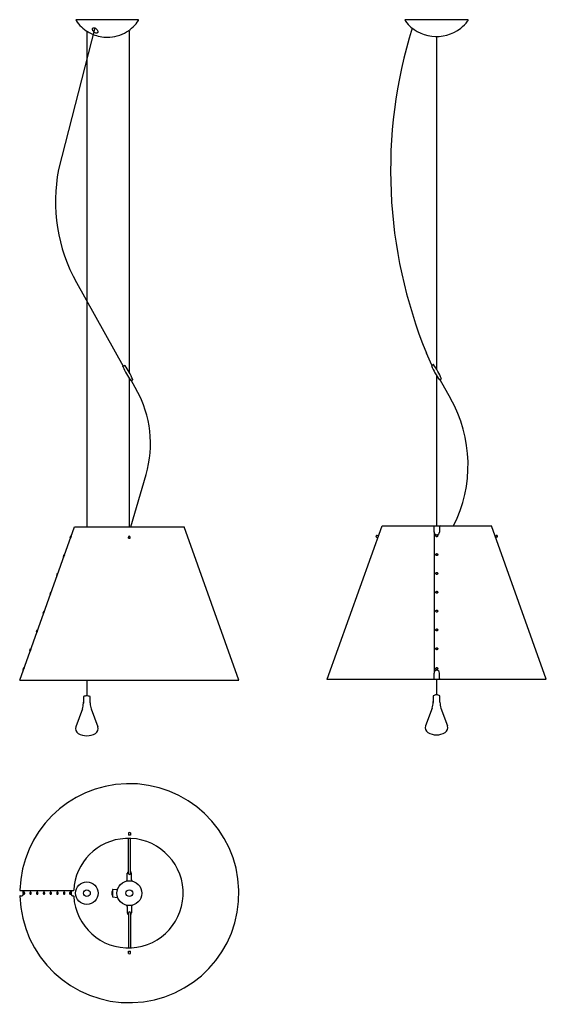
# Model space of a CAD drawing. Extents: x 671 to 1632, y -764 to 1035.
import ezdxf

# ---------------------------------------------------------------- set-up
doc = ezdxf.new("R2010")
doc.units = 0
doc.layers.add('Luceplan', color=7, linetype='Continuous')

# ---------------------------------------------------------------- blocks, each defined once
blk = doc.blocks.new('*U4')
at = {"layer": 'Luceplan'}
for p, q in [((-57.8, 0), (-56.8, 0)), ((-57.8, 0), (-57.8, -0.3)), ((57.8, 0), (-57.8, 0)), ((57.8, 0), (57.8, -0.3)), ((0, -30.7), (0, -638.3)), ((-8.6, -631.3), (-18.4, -609.2)), ((-9.2, -631.7), (-9.2, -631.6)), ((-9.2, -631.7), (-9.2, -631.7)), ((-9.2, -631.7), (-9.2, -631.7)), ((-9.2, -631.8), (-9.2, -631.7)), ((-9.2, -631.8), (-9.2, -631.8)), ((-9.2, -631.9), (-9.2, -631.8)), ((-9.1, -631.6), (-6, -629.8)), ((-8.6, -631.3), (-6.5, -630.1)), ((-6, -629.8), (-5.9, -629.8)), ((-5.9, -629.8), (-5.8, -629.8)), ((-5.9, -629.8), (-5.9, -629.8)), ((-5.9, -629.8), (-5.9, -629.8)), ((-5.9, -629.8), (-5.9, -629.8)), ((-5.8, -629.8), (-5.9, -629.8)), ((-5.8, -629.8), (-5.7, -629.8)), ((-5.8, -629.8), (-5.8, -629.8)), ((-5.8, -629.8), (-5.8, -629.8)), ((-5.7, -629.9), (-5.8, -629.8)), ((-5.7, -629.8), (-5.7, -629.9)), ((-5.7, -629.9), (-5.7, -629.9)), ((0, -650.1), (0, -924.5)), ((5.2, -657.7), (5.3, -657.8)), ((5.3, -657.8), (5.4, -657.8)), ((5.3, -657.8), (5.3, -657.8)), ((5.3, -657.8), (5.3, -657.8)), ((5.4, -657.8), (5.5, -657.8)), ((5.4, -657.8), (5.4, -657.8)), ((5.5, -657.8), (8.7, -656)), ((6.2, -657.4), (25.6, -691.7)), ((8.7, -656), (8.8, -655.9)), ((8.7, -656), (8.7, -656)), ((8.7, -656), (8.7, -656)), ((8.8, -655.8), (8.8, -655.8)), ((8.8, -655.9), (8.8, -655.8)), ((8.8, -655.9), (8.8, -655.9)), ((-199.6, -1204.6), (-99.6, -924.6)), ((-99.6, -924.5), (0.4, -924.5)), ((-4.6, -935.8), (-4.6, -925.5)), ((-4.6, -935.2), (-4.6, -1192.7)), ((0.4, -924.5), (100.4, -924.5)), ((5.4, -925.5), (5.4, -935.8)), ((200.4, -1204.6), (100.4, -924.6)), ((-109.4, -945.3), (-107.3, -946)), ((-106.7, -942.5), (-108.4, -941.9)), ((-106.7, -942.5), (-107.3, -944.2)), ((-107.3, -944.2), (-106.7, -944.4)), ((-1.4, -942.4), (-1.3, -942.1)), ((-1.4, -942.7), (-1.4, -942.4)), ((-1.4, -943), (-1.4, -942.7)), ((-1.3, -943.3), (-1.4, -943)), ((-1.3, -942.1), (-1.2, -941.8)), ((-1.2, -943.5), (-1.3, -943.3)), ((-1.2, -941.8), (-1, -941.6)), ((-1, -943.8), (-1.2, -943.5)), ((-1, -941.6), (-0.9, -941.4)), ((-0.9, -944), (-1, -943.8)), ((-0.9, -941.4), (-0.7, -941.2)), ((-0.7, -944.2), (-0.9, -944)), ((-0.7, -941.2), (-0.4, -941)), ((-0.4, -944.4), (-0.7, -944.2)), ((-0.4, -941), (-0.2, -940.9)), ((-0.2, -944.5), (-0.4, -944.4)), ((-0.2, -940.9), (0.1, -940.8)), ((0.1, -944.6), (-0.2, -944.5)), ((0.1, -940.8), (0.4, -940.8)), ((0.4, -944.6), (0.1, -944.6)), ((0.4, -940.8), (0.6, -940.8)), ((0.6, -944.6), (0.4, -944.6)), ((0.6, -940.8), (0.9, -940.9)), ((0.9, -944.5), (0.6, -944.6)), ((0.9, -940.9), (1.1, -941)), ((1.1, -944.4), (0.9, -944.5)), ((1.1, -941), (1.4, -941.2)), ((1.4, -944.2), (1.1, -944.4)), ((1.4, -941.2), (1.6, -941.4)), ((1.6, -944), (1.4, -944.2)), ((1.6, -941.4), (1.8, -941.6)), ((1.8, -943.8), (1.6, -944)), ((1.8, -941.6), (1.9, -941.8)), ((1.9, -943.5), (1.8, -943.8)), ((1.9, -941.8), (2, -942.1)), ((2, -943.3), (1.9, -943.5)), ((2, -942.1), (2.1, -942.4)), ((2.1, -943), (2, -943.3)), ((2.1, -942.4), (2.1, -942.7)), ((2.1, -942.7), (2.1, -943)), ((107.4, -942.5), (109.1, -941.9)), ((107.4, -942.5), (108, -944.2)), ((108, -944.2), (107.4, -944.4)), ((110.2, -945.3), (108, -946)), ((-1.4, -976.8), (-1.3, -976.5)), ((-1.4, -977.1), (-1.4, -976.8)), ((-1.4, -977.4), (-1.4, -977.1)), ((-1.3, -977.6), (-1.4, -977.4)), ((-1.3, -976.5), (-1.2, -976.2)), ((-1.2, -977.9), (-1.3, -977.6)), ((-1.2, -976.2), (-1, -976)), ((-1, -978.2), (-1.2, -977.9)), ((-1, -976), (-0.9, -975.7)), ((-0.9, -978.4), (-1, -978.2)), ((-0.9, -975.7), (-0.7, -975.5)), ((-0.7, -978.6), (-0.9, -978.4)), ((-0.7, -975.5), (-0.4, -975.4)), ((-0.4, -978.7), (-0.7, -978.6)), ((-0.4, -975.4), (-0.2, -975.3)), ((-0.2, -978.9), (-0.4, -978.7)), ((-0.2, -975.3), (0.1, -975.2)), ((0.1, -978.9), (-0.2, -978.9)), ((0.1, -975.2), (0.4, -975.2)), ((0.4, -978.9), (0.1, -978.9)), ((0.4, -975.2), (0.6, -975.2)), ((0.6, -978.9), (0.4, -978.9)), ((0.6, -975.2), (0.9, -975.3)), ((0.9, -978.9), (0.6, -978.9)), ((0.9, -975.3), (1.1, -975.4)), ((1.1, -978.7), (0.9, -978.9)), ((1.1, -975.4), (1.4, -975.5)), ((1.4, -978.6), (1.1, -978.7)), ((1.4, -975.5), (1.6, -975.7)), ((1.6, -978.4), (1.4, -978.6)), ((1.6, -975.7), (1.8, -976)), ((1.8, -978.2), (1.6, -978.4)), ((1.8, -976), (1.9, -976.2)), ((1.9, -977.9), (1.8, -978.2)), ((1.9, -976.2), (2, -976.5)), ((2, -977.6), (1.9, -977.9)), ((2, -976.5), (2.1, -976.8)), ((2.1, -977.4), (2, -977.6)), ((2.1, -976.8), (2.1, -977.1)), ((2.1, -977.1), (2.1, -977.4)), ((-1.4, -1011.1), (-1.3, -1010.9)), ((-1.4, -1011.4), (-1.4, -1011.1)), ((-1.4, -1011.7), (-1.4, -1011.4)), ((-1.3, -1012), (-1.4, -1011.7)), ((-1.3, -1010.9), (-1.2, -1010.6)), ((-1.2, -1012.3), (-1.3, -1012)), ((-1.2, -1010.6), (-1, -1010.3)), ((-1, -1012.5), (-1.2, -1012.3)), ((-1, -1010.3), (-0.9, -1010.1)), ((-0.9, -1012.8), (-1, -1012.5)), ((-0.9, -1010.1), (-0.7, -1009.9)), ((-0.7, -1013), (-0.9, -1012.8)), ((-0.7, -1009.9), (-0.4, -1009.8)), ((-0.4, -1013.1), (-0.7, -1013)), ((-0.4, -1009.8), (-0.2, -1009.6)), ((-0.2, -1013.2), (-0.4, -1013.1)), ((-0.2, -1009.6), (0.1, -1009.6)), ((0.1, -1013.3), (-0.2, -1013.2)), ((0.1, -1009.6), (0.4, -1009.6)), ((0.4, -1013.3), (0.1, -1013.3)), ((0.4, -1009.6), (0.6, -1009.6)), ((0.6, -1013.3), (0.4, -1013.3)), ((0.6, -1009.6), (0.9, -1009.6)), ((0.9, -1013.2), (0.6, -1013.3)), ((0.9, -1009.6), (1.1, -1009.8)), ((1.1, -1013.1), (0.9, -1013.2)), ((1.1, -1009.8), (1.4, -1009.9)), ((1.4, -1013), (1.1, -1013.1)), ((1.4, -1009.9), (1.6, -1010.1)), ((1.6, -1012.8), (1.4, -1013)), ((1.6, -1010.1), (1.8, -1010.3)), ((1.8, -1012.5), (1.6, -1012.8)), ((1.8, -1010.3), (1.9, -1010.6)), ((1.9, -1012.3), (1.8, -1012.5)), ((1.9, -1010.6), (2, -1010.9)), ((2, -1012), (1.9, -1012.3)), ((2, -1010.9), (2.1, -1011.1)), ((2.1, -1011.7), (2, -1012)), ((2.1, -1011.1), (2.1, -1011.4)), ((2.1, -1011.4), (2.1, -1011.7)), ((-1.4, -1045.5), (-1.3, -1045.2)), ((-1.4, -1045.8), (-1.4, -1045.5)), ((-1.4, -1046.1), (-1.4, -1045.8)), ((-1.3, -1046.4), (-1.4, -1046.1)), ((-1.3, -1045.2), (-1.2, -1045)), ((-1.2, -1046.7), (-1.3, -1046.4)), ((-1.2, -1045), (-1, -1044.7)), ((-1, -1046.9), (-1.2, -1046.7)), ((-1, -1044.7), (-0.9, -1044.5)), ((-0.9, -1047.1), (-1, -1046.9)), ((-0.9, -1044.5), (-0.7, -1044.3)), ((-0.7, -1047.3), (-0.9, -1047.1)), ((-0.7, -1044.3), (-0.4, -1044.1)), ((-0.4, -1047.5), (-0.7, -1047.3)), ((-0.4, -1044.1), (-0.2, -1044)), ((-0.2, -1047.6), (-0.4, -1047.5)), ((-0.2, -1044), (0.1, -1044)), ((0.1, -1047.7), (-0.2, -1047.6)), ((0.1, -1044), (0.4, -1043.9)), ((0.4, -1047.7), (0.1, -1047.7)), ((0.4, -1043.9), (0.6, -1044)), ((0.6, -1047.7), (0.4, -1047.7)), ((0.6, -1044), (0.9, -1044)), ((0.9, -1047.6), (0.6, -1047.7)), ((0.9, -1044), (1.1, -1044.1)), ((1.1, -1047.5), (0.9, -1047.6)), ((1.1, -1044.1), (1.4, -1044.3)), ((1.4, -1047.3), (1.1, -1047.5)), ((1.4, -1044.3), (1.6, -1044.5)), ((1.6, -1047.1), (1.4, -1047.3)), ((1.6, -1044.5), (1.8, -1044.7)), ((1.8, -1046.9), (1.6, -1047.1)), ((1.8, -1044.7), (1.9, -1045)), ((1.9, -1046.7), (1.8, -1046.9)), ((1.9, -1045), (2, -1045.2)), ((2, -1046.4), (1.9, -1046.7)), ((2, -1045.2), (2.1, -1045.5)), ((2.1, -1046.1), (2, -1046.4)), ((2.1, -1045.5), (2.1, -1045.8)), ((2.1, -1045.8), (2.1, -1046.1)), ((-1, -1079.1), (-0.9, -1078.9)), ((-0.9, -1078.9), (-0.7, -1078.7)), ((-0.7, -1078.7), (-0.4, -1078.5)), ((-0.4, -1078.5), (-0.2, -1078.4)), ((-0.2, -1078.4), (0.1, -1078.3)), ((0.1, -1078.3), (0.4, -1078.3)), ((0.4, -1078.3), (0.6, -1078.3)), ((0.6, -1078.3), (0.9, -1078.4)), ((0.9, -1078.4), (1.1, -1078.5)), ((1.1, -1078.5), (1.4, -1078.7)), ((1.4, -1078.7), (1.6, -1078.9)), ((1.6, -1078.9), (1.8, -1079.1)), ((-1.4, -1079.9), (-1.3, -1079.6)), ((-1.4, -1080.2), (-1.4, -1079.9)), ((-1.4, -1080.5), (-1.4, -1080.2)), ((-1.3, -1080.8), (-1.4, -1080.5)), ((-1.3, -1079.6), (-1.2, -1079.3)), ((-1.2, -1081), (-1.3, -1080.8)), ((-1.2, -1079.3), (-1, -1079.1)), ((-1, -1081.3), (-1.2, -1081)), ((-0.9, -1081.5), (-1, -1081.3)), ((-0.7, -1081.7), (-0.9, -1081.5)), ((-0.4, -1081.9), (-0.7, -1081.7)), ((-0.2, -1082), (-0.4, -1081.9)), ((0.1, -1082), (-0.2, -1082)), ((0.4, -1082.1), (0.1, -1082)), ((0.6, -1082), (0.4, -1082.1)), ((0.9, -1082), (0.6, -1082)), ((1.1, -1081.9), (0.9, -1082)), ((1.4, -1081.7), (1.1, -1081.9)), ((1.6, -1081.5), (1.4, -1081.7)), ((1.8, -1081.3), (1.6, -1081.5)), ((1.8, -1079.1), (1.9, -1079.3)), ((1.9, -1081), (1.8, -1081.3)), ((1.9, -1079.3), (2, -1079.6)), ((2, -1080.8), (1.9, -1081)), ((2, -1079.6), (2.1, -1079.9)), ((2.1, -1080.5), (2, -1080.8)), ((2.1, -1079.9), (2.1, -1080.2)), ((2.1, -1080.2), (2.1, -1080.5)), ((-1.4, -1114.3), (-1.3, -1114)), ((-1.4, -1114.6), (-1.4, -1114.3)), ((-1.4, -1114.9), (-1.4, -1114.6)), ((-1.3, -1115.1), (-1.4, -1114.9)), ((-1.3, -1114), (-1.2, -1113.7)), ((-1.2, -1113.7), (-1, -1113.5)), ((-1, -1113.5), (-0.9, -1113.2)), ((-0.9, -1113.2), (-0.7, -1113)), ((-0.7, -1113), (-0.4, -1112.9)), ((-0.4, -1112.9), (-0.2, -1112.8)), ((-0.2, -1112.8), (0.1, -1112.7)), ((0.1, -1112.7), (0.4, -1112.7)), ((0.4, -1112.7), (0.6, -1112.7)), ((0.6, -1112.7), (0.9, -1112.8)), ((0.9, -1112.8), (1.1, -1112.9)), ((1.1, -1112.9), (1.4, -1113)), ((1.4, -1113), (1.6, -1113.2)), ((1.6, -1113.2), (1.8, -1113.5)), ((1.8, -1113.5), (1.9, -1113.7)), ((1.9, -1113.7), (2, -1114)), ((2, -1114), (2.1, -1114.3)), ((2.1, -1114.9), (2, -1115.1)), ((2.1, -1114.3), (2.1, -1114.6)), ((2.1, -1114.6), (2.1, -1114.9)), ((-1.2, -1115.4), (-1.3, -1115.1)), ((-1, -1115.7), (-1.2, -1115.4)), ((-0.9, -1115.9), (-1, -1115.7)), ((-0.7, -1116.1), (-0.9, -1115.9)), ((-0.4, -1116.2), (-0.7, -1116.1)), ((-0.2, -1116.4), (-0.4, -1116.2)), ((0.1, -1116.4), (-0.2, -1116.4)), ((0.4, -1116.4), (0.1, -1116.4)), ((0.6, -1116.4), (0.4, -1116.4)), ((0.9, -1116.4), (0.6, -1116.4)), ((1.1, -1116.2), (0.9, -1116.4)), ((1.4, -1116.1), (1.1, -1116.2)), ((1.6, -1115.9), (1.4, -1116.1)), ((1.8, -1115.7), (1.6, -1115.9)), ((1.9, -1115.4), (1.8, -1115.7)), ((2, -1115.1), (1.9, -1115.4)), ((-1.4, -1148.6), (-1.3, -1148.4)), ((-1.4, -1148.9), (-1.4, -1148.6)), ((-1.4, -1149.2), (-1.4, -1148.9)), ((-1.3, -1149.5), (-1.4, -1149.2)), ((-1.3, -1148.4), (-1.2, -1148.1)), ((-1.2, -1149.8), (-1.3, -1149.5)), ((-1.2, -1148.1), (-1, -1147.8)), ((-1, -1150), (-1.2, -1149.8)), ((-1, -1147.8), (-0.9, -1147.6)), ((-0.9, -1150.3), (-1, -1150)), ((-0.9, -1147.6), (-0.7, -1147.4)), ((-0.7, -1150.5), (-0.9, -1150.3)), ((-0.7, -1147.4), (-0.4, -1147.3)), ((-0.4, -1150.6), (-0.7, -1150.5)), ((-0.4, -1147.3), (-0.2, -1147.1)), ((-0.2, -1150.7), (-0.4, -1150.6)), ((-0.2, -1147.1), (0.1, -1147.1)), ((0.1, -1150.8), (-0.2, -1150.7)), ((0.1, -1147.1), (0.4, -1147)), ((0.4, -1150.8), (0.1, -1150.8)), ((0.4, -1147), (0.6, -1147.1)), ((0.6, -1150.8), (0.4, -1150.8)), ((0.6, -1147.1), (0.9, -1147.1)), ((0.9, -1150.7), (0.6, -1150.8)), ((0.9, -1147.1), (1.1, -1147.3)), ((1.1, -1150.6), (0.9, -1150.7)), ((1.1, -1147.3), (1.4, -1147.4)), ((1.4, -1150.5), (1.1, -1150.6)), ((1.4, -1147.4), (1.6, -1147.6)), ((1.6, -1150.3), (1.4, -1150.5)), ((1.6, -1147.6), (1.8, -1147.8)), ((1.8, -1150), (1.6, -1150.3)), ((1.8, -1147.8), (1.9, -1148.1)), ((1.9, -1149.8), (1.8, -1150)), ((1.9, -1148.1), (2, -1148.4)), ((2, -1149.5), (1.9, -1149.8)), ((2, -1148.4), (2.1, -1148.6)), ((2.1, -1149.2), (2, -1149.5)), ((2.1, -1148.6), (2.1, -1148.9)), ((2.1, -1148.9), (2.1, -1149.2)), ((-1.4, -1184.9), (-1.3, -1184.6)), ((-1.4, -1185.2), (-1.4, -1184.9)), ((-1.4, -1185.5), (-1.4, -1185.2)), ((-1.3, -1185.8), (-1.4, -1185.5)), ((-1.3, -1184.6), (-1.2, -1184.3)), ((-1.2, -1186), (-1.3, -1185.8)), ((-1.2, -1184.3), (-1, -1184.1)), ((-1, -1186.3), (-1.2, -1186)), ((-1, -1184.1), (-0.9, -1183.9)), ((-0.9, -1186.5), (-1, -1186.3)), ((-0.9, -1183.9), (-0.7, -1183.7)), ((-0.7, -1186.7), (-0.9, -1186.5)), ((-0.7, -1183.7), (-0.4, -1183.5)), ((-0.4, -1186.9), (-0.7, -1186.7)), ((-0.4, -1183.5), (-0.2, -1183.4)), ((-0.2, -1187), (-0.4, -1186.9)), ((-0.2, -1183.4), (0.1, -1183.3)), ((0.1, -1183.3), (0.4, -1183.3)), ((0.4, -1183.3), (0.6, -1183.3)), ((0.6, -1183.3), (0.9, -1183.4)), ((0.9, -1183.4), (1.1, -1183.5)), ((1.1, -1186.9), (0.9, -1187)), ((1.1, -1183.5), (1.4, -1183.7)), ((1.4, -1186.7), (1.1, -1186.9)), ((1.4, -1183.7), (1.6, -1183.9)), ((1.6, -1186.5), (1.4, -1186.7)), ((1.6, -1183.9), (1.8, -1184.1)), ((1.8, -1186.3), (1.6, -1186.5)), ((1.8, -1184.1), (1.9, -1184.3)), ((1.9, -1186), (1.8, -1186.3)), ((1.9, -1184.3), (2, -1184.6)), ((2, -1185.8), (1.9, -1186)), ((2, -1184.6), (2.1, -1184.9)), ((2.1, -1185.5), (2, -1185.8)), ((2.1, -1184.9), (2.1, -1185.2)), ((2.1, -1185.2), (2.1, -1185.5)), ((-200.4, -1204.4), (-199.6, -1204.6)), ((-199.6, -1204.6), (0.4, -1204.6)), ((-4.6, -1203.5), (-4.6, -1193.3)), ((-4.6, -1203.5), (-4.6, -1193.3)), ((0.1, -1187.1), (-0.2, -1187)), ((-0.1, -1204.6), (-0.1, -1233.3)), ((0.4, -1187.1), (0.1, -1187.1)), ((0.6, -1187.1), (0.4, -1187.1)), ((0.4, -1204.6), (200.4, -1204.6)), ((0.9, -1187), (0.6, -1187.1)), ((5.4, -1203.5), (5.4, -1193.3)), ((-6.3, -1236.3), (-6.1, -1236.3)), ((-6.3, -1236.3), (-6.3, -1246.3)), ((-6.1, -1234.8), (-6.1, -1236.3)), ((5.9, -1236.3), (5.9, -1234.8)), ((6.1, -1236.3), (5.9, -1236.3)), ((6.1, -1246.3), (6.1, -1236.3)), ((-8.1, -1257.3), (-20, -1289.9)), ((-6.3, -1246.7), (-6.3, -1245.1)), ((-6.3, -1246.3), (-6.3, -1247)), ((6.2, -1246.3), (6.2, -1245.2)), ((6.2, -1246.3), (6.2, -1247)), ((8, -1257.3), (19.9, -1289.9))]:
    blk.add_line(p, q, dxfattribs=at)
for points in [[(-44.6, -15.2), (-104.9, -210.3), (-95.7, -420.2), (-18.4, -609.2)], [(-57.8, -0.3), (-57.8, -1.3), (-57.4, -2.2), (-56.8, -2.9)], [(56.8, -2.9), (57.4, -2.2), (57.8, -1.3), (57.8, -0.3)], [(-9.2, -631.9), (-5.6, -641.1), (-0.7, -649.8), (5.2, -657.7)], [(8.8, -655.8), (5.1, -646.5), (0.2, -637.8), (-5.7, -629.9)], [(31.2, -924.5), (68.3, -850.8), (66.1, -763.5), (25.6, -691.7)], [(-4.6, -925.5), (-4.6, -925), (-5.1, -924.5), (-5.6, -924.5)], [(6.4, -924.5), (5.8, -924.5), (5.4, -925), (5.4, -925.5)], [(-5.6, -1204.5), (-5.1, -1204.5), (-4.6, -1204.1), (-4.6, -1203.5)], [(-5.6, -1204.5), (-5.1, -1204.5), (-4.6, -1204.1), (-4.6, -1203.5)], [(5.4, -1203.5), (5.4, -1204.1), (5.8, -1204.5), (6.4, -1204.5)], [(-0.1, -1233.3), (-2.2, -1233.3), (-4.2, -1233.8), (-6.1, -1234.8)], [(5.9, -1234.8), (4.1, -1233.8), (2, -1233.3), (-0.1, -1233.3)], [(-8.1, -1257.3), (-6.9, -1254), (-6.3, -1250.5), (-6.3, -1247)], [(6.2, -1247), (6.2, -1250.5), (6.8, -1254), (8, -1257.3)], [(-20, -1289.9), (-21.6, -1294.4), (-19.9, -1299.4), (-15.8, -1301.9)], [(15.7, -1301.9), (19.8, -1299.4), (21.5, -1294.4), (19.9, -1289.9)], [(-15.8, -1301.9), (-6.1, -1307.8), (6, -1307.8), (15.7, -1301.9)]]:
    blk.add_open_spline(points, degree=3, dxfattribs=at)
for points, knots in [([(-56.8, -2.9), (-32.4, -34.3), (12.8, -39.9), (44.2, -15.5), (48.9, -11.9), (53.2, -7.6), (56.8, -2.9)], [0, 0, 0, 0, 1, 1, 1, 2, 2, 2, 2]), ([(-108.4, -941.9), (-109.3, -941.6), (-110.3, -942.1), (-110.6, -943), (-110.9, -943.9), (-110.5, -944.9), (-109.6, -945.2), (-109.5, -945.2), (-109.5, -945.2), (-109.4, -945.2)], [0, 0, 0, 0, 1, 1, 1, 2, 2, 2, 3, 3, 3, 3]), ([(-4.6, -935.8), (-4.6, -938.5), (-2.4, -940.8), (0.4, -940.8), (3.1, -940.8), (5.4, -938.5), (5.4, -935.8)], [0, 0, 0, 0, 1, 1, 1, 2, 2, 2, 2]), ([(110.2, -945.2), (111.1, -945), (111.6, -944), (111.4, -943.1), (111.1, -942.2), (110.1, -941.6), (109.2, -941.9), (109.2, -941.9), (109.1, -941.9), (109.1, -941.9)], [0, 0, 0, 0, 1, 1, 1, 2, 2, 2, 3, 3, 3, 3]), ([(5.4, -1193.3), (5.4, -1190.5), (3.1, -1188.3), (0.4, -1188.3), (-2.4, -1188.3), (-4.6, -1190.5), (-4.6, -1193.3)], [0, 0, 0, 0, 1, 1, 1, 2, 2, 2, 2])]:
    blk.add_open_spline(points, degree=3, knots=knots, dxfattribs=at)
blk = doc.blocks.new('*U3')
at = {"layer": 'Luceplan'}
for p, q in [((15.8, 0), (-96.5, 0)), ((-63.3, -14.9), (-129.3, -273.6)), ((-67.5, -16.6), (-67.3, -15.9)), ((-67.5, -17.4), (-67.5, -16.6)), ((-67.3, -18.3), (-67.5, -17.4)), ((-67.3, -15.9), (-66.9, -15.3)), ((-66.9, -15.3), (-66.3, -14.9)), ((-66.3, -14.9), (-65.6, -14.7)), ((-65.6, -14.7), (-64.8, -14.6)), ((-64.8, -14.6), (-63.9, -14.8)), ((-63.9, -14.8), (-62.9, -15.1)), ((-62.9, -15.1), (-62, -15.6)), ((-62, -15.6), (-61, -16.3)), ((-61, -16.3), (-60.2, -17)), ((-60.2, -17), (-59.4, -17.9)), ((-59.4, -17.9), (-58.7, -18.8)), ((-77.8, -20.8), (-77.8, -71.9)), ((-67, -19.3), (-67.3, -18.3)), ((-66.5, -20.2), (-67, -19.3)), ((-65.8, -21.2), (-66.5, -20.2)), ((-65, -22), (-65.8, -21.2)), ((-61.3, -24.3), (-62.3, -24)), ((-60.4, -24.4), (-61.3, -24.3)), ((-59.6, -24.4), (-60.4, -24.4)), ((-58.9, -24.2), (-59.6, -24.4)), ((-58.3, -23.8), (-58.9, -24.2)), ((-58.7, -18.8), (-58.2, -19.8)), ((-57.9, -23.2), (-58.3, -23.8)), ((-58.2, -19.8), (-57.9, -20.7)), ((-57.9, -20.7), (-57.7, -21.7)), ((-57.7, -22.5), (-57.9, -23.2)), ((-57.7, -21.7), (-57.7, -22.5)), ((-0.6, -20.8), (-0.2, -643.9)), ((-77.8, -71.9), (-77.8, -513.8)), ((-96.6, -480.1), (-11.2, -632.8)), ((-77.8, -513.8), (-77.8, -926.2)), ((-11.8, -633.2), (-11.7, -633.1)), ((-11.8, -633.2), (-11.8, -633.2)), ((-11.8, -633.2), (-11.8, -633.2)), ((-11.8, -633.3), (-11.8, -633.2)), ((-11.8, -633.3), (-11.8, -633.3)), ((-11.8, -633.4), (-11.8, -633.3)), ((-11.7, -633.1), (-8.5, -631.3)), ((-11.2, -632.8), (-9, -631.6)), ((-8.5, -631.3), (-8.4, -631.3)), ((-8.5, -631.3), (-8.5, -631.3)), ((-8.5, -631.3), (-8.5, -631.3)), ((-8.5, -631.3), (-8.5, -631.3)), ((-8.4, -631.3), (-8.5, -631.3)), ((-8.4, -631.3), (-8.3, -631.3)), ((-8.4, -631.3), (-8.4, -631.3)), ((-8.4, -631.3), (-8.4, -631.3)), ((-8.4, -631.3), (-8.4, -631.3)), ((-8.3, -631.4), (-8.4, -631.3)), ((-8.3, -631.3), (-8.3, -631.4)), ((-8.3, -631.4), (-8.3, -631.4)), ((-0.6, -654.7), (-0.6, -926.2)), ((2.7, -659.2), (2.7, -659.3)), ((2.7, -659.3), (2.8, -659.3)), ((2.7, -659.3), (2.7, -659.3)), ((2.8, -659.3), (2.9, -659.3)), ((2.8, -659.3), (2.8, -659.3)), ((2.9, -659.3), (6.1, -657.5)), ((2.9, -659.3), (2.9, -659.3)), ((3.4, -659), (13.2, -676.5)), ((6.1, -657.5), (6.2, -657.5)), ((6.1, -657.5), (6.1, -657.5)), ((6.2, -657.3), (6.2, -657.3)), ((6.2, -657.4), (6.2, -657.3)), ((6.2, -657.4), (6.2, -657.4)), ((6.2, -657.5), (6.2, -657.4)), ((2.4, -926.2), (30.5, -830.4)), ((-200.2, -1206.2), (-100.2, -926.2)), ((-100.2, -926.2), (-0.2, -926.2)), ((-0.2, -926.2), (99.8, -926.2)), ((199.8, -1206.2), (99.8, -926.2)), ((-107.3, -943.1), (-108.7, -946.8)), ((-108.7, -946.8), (-107.7, -947.2)), ((-106.4, -943.4), (-107.7, -947.2)), ((-107.3, -943.1), (-106.4, -943.4)), ((-1.9, -946.7), (-1.9, -945.1)), ((-1.9, -946.7), (1.5, -946.7)), ((1.5, -946.7), (1.5, -945.1)), ((-119.6, -977.4), (-121, -981.2)), ((-121, -981.2), (-120, -981.5)), ((-118.7, -977.8), (-120, -981.5)), ((-119.6, -977.4), (-118.7, -977.8)), ((-131.9, -1011.8), (-133.2, -1015.6)), ((-133.2, -1015.6), (-132.3, -1015.9)), ((-131, -1012.2), (-132.3, -1015.9)), ((-131.9, -1011.8), (-131, -1012.2)), ((-144.2, -1046.2), (-145.5, -1050)), ((-145.5, -1050), (-144.6, -1050.3)), ((-143.2, -1046.5), (-144.6, -1050.3)), ((-144.2, -1046.2), (-143.2, -1046.5)), ((-156.5, -1080.6), (-157.8, -1084.3)), ((-157.8, -1084.3), (-156.9, -1084.7)), ((-155.5, -1080.9), (-156.9, -1084.7)), ((-156.5, -1080.6), (-155.5, -1080.9)), ((-168.7, -1114.9), (-170.1, -1118.7)), ((-168.7, -1114.9), (-167.8, -1115.3)), ((-170.1, -1118.7), (-169.1, -1119)), ((-167.8, -1115.3), (-169.1, -1119)), ((-181, -1149.3), (-182.3, -1153.1)), ((-180.1, -1149.6), (-181.4, -1153.4)), ((-181, -1149.3), (-180.1, -1149.6)), ((-182.3, -1153.1), (-181.4, -1153.4)), ((-193.3, -1183.7), (-194.6, -1187.5)), ((-192.3, -1184), (-193.7, -1187.8)), ((-193.3, -1183.7), (-192.3, -1184)), ((-194.6, -1187.5), (-193.7, -1187.8)), ((-200.2, -1206.2), (199.8, -1206.2)), ((-77.8, -1206.2), (-77.8, -1234.9)), ((-84, -1237.9), (-83.8, -1237.9)), ((-84, -1237.9), (-84, -1247.9)), ((-83.8, -1236.4), (-83.8, -1237.9)), ((-71.8, -1237.9), (-71.8, -1236.4)), ((-71.6, -1237.9), (-71.8, -1237.9)), ((-71.6, -1247.9), (-71.6, -1237.9)), ((-85.8, -1258.8), (-97.7, -1291.5)), ((-84, -1248.2), (-84, -1246.6)), ((-84, -1247.9), (-84, -1248.6)), ((-71.5, -1247.9), (-71.5, -1246.8)), ((-71.5, -1247.9), (-71.5, -1248.6)), ((-69.7, -1258.8), (-57.8, -1291.5))]:
    blk.add_line(p, q, dxfattribs=at)
for points in [[(-96.5, 0), (-97, 0), (-97.5, -0.4), (-97.5, -1), (-97.5, -1.2), (-97.4, -1.4), (-97.3, -1.6)], [(16.7, -1.6), (17, -1.1), (16.9, -0.5), (16.4, -0.2), (16.2, -0.1), (16, 0), (15.8, 0)], [(1.5, -945.1), (1.5, -944.2), (0.7, -943.4), (-0.2, -943.4), (-1.2, -943.4), (-1.9, -944.2), (-1.9, -945.1)], [(1.5, -945.1), (1.5, -944.2), (0.7, -943.4), (-0.2, -943.4), (-1.2, -943.4), (-1.9, -944.2), (-1.9, -945.1)]]:
    blk.add_open_spline(points, degree=3, knots=[0, 0, 0, 0, 1, 1, 1, 2, 2, 2, 2], dxfattribs=at)
for points in [[(-97.3, -1.6), (-91.7, -10), (-84.2, -17.1), (-75.5, -22.3)], [(-5.1, -22.3), (3.6, -17.1), (11, -10), (16.7, -1.6)], [(-75.5, -22.3), (-72.6, -24), (-69.5, -25.6), (-66.3, -26.9)], [(-66.3, -26.9), (-58.8, -30.2), (-48.4, -32), (-40.3, -32)], [(-62.3, -24), (-63.2, -23.6), (-64.4, -22.8), (-65, -22)], [(-40.3, -32), (-27.9, -32), (-15.7, -28.6), (-5.1, -22.3)], [(-129.3, -273.6), (-143.3, -344.1), (-131.7, -417.4), (-96.6, -480.1)], [(-11.8, -633.4), (-8.1, -642.6), (-3.3, -651.3), (2.7, -659.2)], [(6.2, -657.3), (2.5, -648), (-2.3, -639.3), (-8.3, -631.4)], [(30.5, -830.4), (45.7, -778.9), (39.4, -723.4), (13.2, -676.5)], [(-77.8, -1234.9), (-79.9, -1234.9), (-81.9, -1235.4), (-83.8, -1236.4)], [(-71.8, -1236.4), (-73.6, -1235.4), (-75.7, -1234.9), (-77.8, -1234.9)], [(-85.8, -1258.8), (-84.6, -1255.6), (-84, -1252.1), (-84, -1248.6)], [(-71.5, -1248.6), (-71.5, -1252.1), (-70.9, -1255.6), (-69.7, -1258.8)], [(-97.7, -1291.5), (-99.3, -1296), (-97.6, -1301), (-93.5, -1303.5)], [(-62, -1303.5), (-57.9, -1301), (-56.2, -1296), (-57.8, -1291.5)], [(-93.5, -1303.5), (-83.8, -1309.3), (-71.7, -1309.3), (-62, -1303.5)]]:
    blk.add_open_spline(points, degree=3, dxfattribs=at)
blk = doc.blocks.new('*U5')
at = {"layer": 'Luceplan'}
for p, q in [((-1.7, 110.3), (-1.7, 106)), ((1.8, 110.3), (1.8, 106)), ((-1.8, 36), (-1.8, 100)), ((1.8, 36), (1.8, 99.9)), ((-4, 24.4), (-4, 36.5)), ((4, 24.4), (4, 36)), ((-199.4, 5), (-196, 5)), ((-196, 5), (-195.7, 4.9)), ((-196, 5), (-104, 5)), ((-195.7, 4.9), (-195.4, 4.8)), ((-195.4, 4.8), (-195.2, 4.5)), ((-195.2, 4.5), (-194.9, 4)), ((-194.9, 4), (-194.7, 3.5)), ((-194.7, 3.5), (-194.5, 2.9)), ((-194.5, 2.9), (-194.4, 2.3)), ((-194.4, 2.3), (-194.3, 1.5)), ((-194.3, 1.5), (-194.2, 0.8)), ((-194.2, 0.8), (-194.2, 0)), ((-194.2, 0), (-194.2, -0.8)), ((-193.6, 0.9), (-193.7, 0.6)), ((-193.7, 0.6), (-193.7, 0.3)), ((-193.7, 0.3), (-193.7, 0)), ((-193.7, 0), (-193.7, -0.3)), ((-193.5, 1.2), (-193.6, 0.9)), ((-193.4, 1.4), (-193.5, 1.2)), ((-193.2, 1.6), (-193.4, 1.4)), ((-193, 1.8), (-193.2, 1.6)), ((-192.8, 1.9), (-193, 1.8)), ((-192.6, 2), (-192.8, 1.9)), ((-192.4, 2), (-192.6, 2)), ((-192.2, 2), (-192.4, 2)), ((-192, 1.9), (-192.2, 2)), ((-191.8, 1.8), (-192, 1.9)), ((-191.6, 1.6), (-191.8, 1.8)), ((-191.5, 1.4), (-191.6, 1.6)), ((-191.3, 1.2), (-191.5, 1.4)), ((-191.2, 0.9), (-191.3, 1.2)), ((-191.1, 0.6), (-191.2, 0.9)), ((-191.1, 0.3), (-191.1, 0.6)), ((-191.1, 0), (-191.1, 0.3)), ((-191.1, -0.3), (-191.1, 0)), ((-181.7, 0.9), (-181.8, 0.6)), ((-181.8, 0.6), (-181.8, 0.3)), ((-181.8, 0.3), (-181.8, 0)), ((-181.8, 0), (-181.8, -0.3)), ((-181.6, 1.2), (-181.7, 0.9)), ((-181.4, 1.4), (-181.6, 1.2)), ((-181.3, 1.6), (-181.4, 1.4)), ((-181.1, 1.8), (-181.3, 1.6)), ((-180.9, 1.9), (-181.1, 1.8)), ((-180.7, 2), (-180.9, 1.9)), ((-180.5, 2), (-180.7, 2)), ((-180.3, 2), (-180.5, 2)), ((-180.1, 1.9), (-180.3, 2)), ((-179.9, 1.8), (-180.1, 1.9)), ((-179.7, 1.6), (-179.9, 1.8)), ((-179.5, 1.4), (-179.7, 1.6)), ((-179.4, 1.2), (-179.5, 1.4)), ((-179.3, 0.9), (-179.4, 1.2)), ((-179.2, 0.6), (-179.3, 0.9)), ((-179.1, 0.3), (-179.2, 0.6)), ((-179.1, 0), (-179.1, 0.3)), ((-179.1, -0.3), (-179.1, 0)), ((-169.4, 0.9), (-169.5, 0.6)), ((-169.5, 0.6), (-169.5, 0.3)), ((-169.5, 0.3), (-169.5, 0)), ((-169.5, 0), (-169.5, -0.3)), ((-169.3, 1.2), (-169.4, 0.9)), ((-169.1, 1.4), (-169.3, 1.2)), ((-169, 1.6), (-169.1, 1.4)), ((-168.8, 1.8), (-169, 1.6)), ((-168.6, 1.9), (-168.8, 1.8)), ((-168.4, 2), (-168.6, 1.9)), ((-168.2, 2), (-168.4, 2)), ((-168, 2), (-168.2, 2)), ((-167.8, 1.9), (-168, 2)), ((-167.6, 1.8), (-167.8, 1.9)), ((-167.4, 1.6), (-167.6, 1.8)), ((-167.2, 1.4), (-167.4, 1.6)), ((-167.1, 1.2), (-167.2, 1.4)), ((-167, 0.9), (-167.1, 1.2)), ((-166.9, 0.6), (-167, 0.9)), ((-166.9, 0.3), (-166.9, 0.6)), ((-166.8, 0), (-166.9, 0.3)), ((-166.9, -0.3), (-166.8, 0)), ((-157.2, 0.3), (-157.3, 0)), ((-157.3, 0), (-157.2, -0.3)), ((-157.1, 0.9), (-157.2, 0.6)), ((-157.2, 0.6), (-157.2, 0.3)), ((-157, 1.2), (-157.1, 0.9)), ((-156.9, 1.4), (-157, 1.2)), ((-156.7, 1.6), (-156.9, 1.4)), ((-156.5, 1.8), (-156.7, 1.6)), ((-156.3, 1.9), (-156.5, 1.8)), ((-156.1, 2), (-156.3, 1.9)), ((-155.9, 2), (-156.1, 2)), ((-155.7, 2), (-155.9, 2)), ((-155.5, 1.9), (-155.7, 2)), ((-155.3, 1.8), (-155.5, 1.9)), ((-155.1, 1.6), (-155.3, 1.8)), ((-155, 1.4), (-155.1, 1.6)), ((-154.8, 1.2), (-155, 1.4)), ((-154.7, 0.9), (-154.8, 1.2)), ((-154.6, 0.6), (-154.7, 0.9)), ((-154.6, 0.3), (-154.6, 0.6)), ((-154.6, 0), (-154.6, 0.3)), ((-154.6, -0.3), (-154.6, 0)), ((-144.9, 0.6), (-145, 0.3)), ((-145, 0.3), (-145, 0)), ((-145, 0), (-145, -0.3)), ((-144.8, 0.9), (-144.9, 0.6)), ((-144.7, 1.2), (-144.8, 0.9)), ((-144.6, 1.4), (-144.7, 1.2)), ((-144.4, 1.6), (-144.6, 1.4)), ((-144.3, 1.8), (-144.4, 1.6)), ((-144.1, 1.9), (-144.3, 1.8)), ((-143.9, 2), (-144.1, 1.9)), ((-143.6, 2), (-143.9, 2)), ((-143.4, 2), (-143.6, 2)), ((-143.2, 1.9), (-143.4, 2)), ((-143, 1.8), (-143.2, 1.9)), ((-142.9, 1.6), (-143, 1.8)), ((-142.7, 1.4), (-142.9, 1.6)), ((-142.6, 1.2), (-142.7, 1.4)), ((-142.4, 0.9), (-142.6, 1.2)), ((-142.4, 0.6), (-142.4, 0.9)), ((-142.3, 0.3), (-142.4, 0.6)), ((-142.3, 0), (-142.3, 0.3)), ((-142.3, -0.3), (-142.3, 0)), ((-132.6, 0.6), (-132.7, 0.3)), ((-132.7, 0.3), (-132.7, 0)), ((-132.7, 0), (-132.7, -0.3)), ((-132.5, 1.2), (-132.6, 0.9)), ((-132.6, 0.9), (-132.6, 0.6)), ((-132.3, 1.4), (-132.5, 1.2)), ((-132.2, 1.6), (-132.3, 1.4)), ((-132, 1.8), (-132.2, 1.6)), ((-131.8, 1.9), (-132, 1.8)), ((-131.6, 2), (-131.8, 1.9)), ((-131.4, 2), (-131.6, 2)), ((-131.2, 2), (-131.4, 2)), ((-131, 1.9), (-131.2, 2)), ((-130.8, 1.8), (-131, 1.9)), ((-130.6, 1.6), (-130.8, 1.8)), ((-130.4, 1.4), (-130.6, 1.6)), ((-130.3, 1.2), (-130.4, 1.4)), ((-130.2, 0.9), (-130.3, 1.2)), ((-130.1, 0.6), (-130.2, 0.9)), ((-130, 0.3), (-130.1, 0.6)), ((-130, 0), (-130, 0.3)), ((-130, -0.3), (-130, 0)), ((-120.3, 0.9), (-120.4, 0.6)), ((-120.4, 0.6), (-120.4, 0.3)), ((-120.4, 0.3), (-120.4, 0)), ((-120.4, 0), (-120.4, -0.3)), ((-120.2, 1.2), (-120.3, 0.9)), ((-120, 1.4), (-120.2, 1.2)), ((-119.9, 1.6), (-120, 1.4)), ((-119.7, 1.8), (-119.9, 1.6)), ((-119.5, 1.9), (-119.7, 1.8)), ((-119.3, 2), (-119.5, 1.9)), ((-119.1, 2), (-119.3, 2)), ((-118.9, 2), (-119.1, 2)), ((-118.7, 1.9), (-118.9, 2)), ((-118.5, 1.8), (-118.7, 1.9)), ((-118.3, 1.6), (-118.5, 1.8)), ((-118.1, 1.4), (-118.3, 1.6)), ((-118, 1.2), (-118.1, 1.4)), ((-117.9, 0.9), (-118, 1.2)), ((-117.8, 0.6), (-117.9, 0.9)), ((-117.8, 0.3), (-117.8, 0.6)), ((-117.7, 0), (-117.8, 0.3)), ((-117.8, -0.3), (-117.7, 0)), ((-109.2, 0.6), (-109.3, 0.3)), ((-109.3, 0.3), (-109.3, 0)), ((-109.3, 0), (-109.3, -0.3)), ((-109.1, 0.9), (-109.2, 0.6)), ((-109, 1.2), (-109.1, 0.9)), ((-108.9, 1.4), (-109, 1.2)), ((-108.7, 1.6), (-108.9, 1.4)), ((-108.6, 1.8), (-108.7, 1.6)), ((-108.4, 1.9), (-108.6, 1.8)), ((-108.2, 2), (-108.4, 1.9)), ((-107.9, 2), (-108.2, 2)), ((-107.7, 2), (-107.9, 2)), ((-107.5, 1.9), (-107.7, 2)), ((-107.3, 1.8), (-107.5, 1.9)), ((-107.2, 1.6), (-107.3, 1.8)), ((-107, 1.4), (-107.2, 1.6)), ((-106.9, 1.2), (-107, 1.4)), ((-106.7, 0.9), (-106.9, 1.2)), ((-106.7, 0.6), (-106.7, 0.9)), ((-106.6, 0.3), (-106.7, 0.6)), ((-106.6, 0), (-106.6, 0.3)), ((-106.6, -0.3), (-106.6, 0)), ((-105.8, 1), (-105.7, 1.7)), ((-105.8, 0.3), (-105.8, 1)), ((-105.8, -0.4), (-105.8, 0.3)), ((-105.7, 1.7), (-105.6, 2.3)), ((-105.6, 2.3), (-105.5, 2.9)), ((-105.5, 2.9), (-105.3, 3.5)), ((-105.3, 3.5), (-105.2, 4)), ((-105.2, 4), (-105, 4.4)), ((-105, 4.4), (-104.7, 4.7)), ((-104.7, 4.7), (-104.5, 4.9)), ((-104.5, 4.9), (-104.2, 5)), ((-104.2, 5), (-104, 5)), ((-104.1, 5), (-102.2, 5)), ((-30.7, 4.5), (-31.1, 4.5)), ((-30.7, 6.2), (-30.7, 4.6)), ((-30.7, 4.6), (-30.7, -4.6)), ((-30.3, 6.7), (-22, 7.6)), ((-199.4, -5), (-196, -5)), ((-195.7, -4.9), (-196, -5)), ((-195.4, -4.8), (-195.7, -4.9)), ((-195.2, -4.5), (-195.4, -4.8)), ((-194.9, -4), (-195.2, -4.5)), ((-194.7, -3.5), (-194.9, -4)), ((-194.5, -2.9), (-194.7, -3.5)), ((-194.4, -2.3), (-194.5, -2.9)), ((-194.3, -1.5), (-194.4, -2.3)), ((-194.2, -0.8), (-194.3, -1.5)), ((-193.7, -0.3), (-193.7, -0.6)), ((-193.7, -0.6), (-193.6, -0.9)), ((-193.6, -0.9), (-193.5, -1.2)), ((-193.5, -1.2), (-193.4, -1.4)), ((-193.4, -1.4), (-193.2, -1.6)), ((-193.2, -1.6), (-193, -1.8)), ((-193, -1.8), (-192.8, -1.9)), ((-192.8, -1.9), (-192.6, -2)), ((-192.6, -2), (-192.4, -2)), ((-192.4, -2), (-192.2, -2)), ((-192.2, -2), (-192, -1.9)), ((-192, -1.9), (-191.8, -1.8)), ((-191.8, -1.8), (-191.6, -1.6)), ((-191.6, -1.6), (-191.5, -1.4)), ((-191.5, -1.4), (-191.3, -1.2)), ((-191.3, -1.2), (-191.2, -0.9)), ((-191.2, -0.9), (-191.1, -0.6)), ((-191.1, -0.6), (-191.1, -0.3)), ((-181.8, -0.3), (-181.8, -0.6)), ((-181.8, -0.6), (-181.7, -0.9)), ((-181.7, -0.9), (-181.6, -1.2)), ((-181.6, -1.2), (-181.4, -1.4)), ((-181.4, -1.4), (-181.3, -1.6)), ((-181.3, -1.6), (-181.1, -1.8)), ((-181.1, -1.8), (-180.9, -1.9)), ((-180.9, -1.9), (-180.7, -2)), ((-180.7, -2), (-180.5, -2)), ((-180.5, -2), (-180.3, -2)), ((-180.3, -2), (-180.1, -1.9)), ((-180.1, -1.9), (-179.9, -1.8)), ((-179.9, -1.8), (-179.7, -1.6)), ((-179.7, -1.6), (-179.5, -1.4)), ((-179.5, -1.4), (-179.4, -1.2)), ((-179.4, -1.2), (-179.3, -0.9)), ((-179.3, -0.9), (-179.2, -0.6)), ((-179.2, -0.6), (-179.1, -0.3)), ((-169.5, -0.3), (-169.5, -0.6)), ((-169.5, -0.6), (-169.4, -0.9)), ((-169.4, -0.9), (-169.3, -1.2)), ((-169.3, -1.2), (-169.1, -1.4)), ((-169.1, -1.4), (-169, -1.6)), ((-169, -1.6), (-168.8, -1.8)), ((-168.8, -1.8), (-168.6, -1.9)), ((-168.6, -1.9), (-168.4, -2)), ((-168.4, -2), (-168.2, -2)), ((-168.2, -2), (-168, -2)), ((-168, -2), (-167.8, -1.9)), ((-167.8, -1.9), (-167.6, -1.8)), ((-167.6, -1.8), (-167.4, -1.6)), ((-167.4, -1.6), (-167.2, -1.4)), ((-167.2, -1.4), (-167.1, -1.2)), ((-167.1, -1.2), (-167, -0.9)), ((-167, -0.9), (-166.9, -0.6)), ((-166.9, -0.6), (-166.9, -0.3)), ((-157.2, -0.3), (-157.2, -0.6)), ((-157.2, -0.6), (-157.1, -0.9)), ((-157.1, -0.9), (-157, -1.2)), ((-157, -1.2), (-156.9, -1.4)), ((-156.9, -1.4), (-156.7, -1.6)), ((-156.7, -1.6), (-156.5, -1.8)), ((-156.5, -1.8), (-156.3, -1.9)), ((-156.3, -1.9), (-156.1, -2)), ((-156.1, -2), (-155.9, -2)), ((-155.9, -2), (-155.7, -2)), ((-155.7, -2), (-155.5, -1.9)), ((-155.5, -1.9), (-155.3, -1.8)), ((-155.3, -1.8), (-155.1, -1.6)), ((-155.1, -1.6), (-155, -1.4)), ((-155, -1.4), (-154.8, -1.2)), ((-154.8, -1.2), (-154.7, -0.9)), ((-154.7, -0.9), (-154.6, -0.6)), ((-154.6, -0.6), (-154.6, -0.3)), ((-145, -0.3), (-144.9, -0.6)), ((-144.9, -0.6), (-144.8, -0.9)), ((-144.8, -0.9), (-144.7, -1.2)), ((-144.7, -1.2), (-144.6, -1.4)), ((-144.6, -1.4), (-144.4, -1.6)), ((-144.4, -1.6), (-144.3, -1.8)), ((-144.3, -1.8), (-144.1, -1.9)), ((-144.1, -1.9), (-143.9, -2)), ((-143.9, -2), (-143.6, -2)), ((-143.6, -2), (-143.4, -2)), ((-143.4, -2), (-143.2, -1.9)), ((-143.2, -1.9), (-143, -1.8)), ((-143, -1.8), (-142.9, -1.6)), ((-142.9, -1.6), (-142.7, -1.4)), ((-142.7, -1.4), (-142.6, -1.2)), ((-142.6, -1.2), (-142.4, -0.9)), ((-142.4, -0.6), (-142.3, -0.3)), ((-142.4, -0.9), (-142.4, -0.6)), ((-132.7, -0.3), (-132.6, -0.6)), ((-132.6, -0.6), (-132.6, -0.9)), ((-132.6, -0.9), (-132.5, -1.2)), ((-132.5, -1.2), (-132.3, -1.4)), ((-132.3, -1.4), (-132.2, -1.6)), ((-132.2, -1.6), (-132, -1.8)), ((-132, -1.8), (-131.8, -1.9)), ((-131.8, -1.9), (-131.6, -2)), ((-131.6, -2), (-131.4, -2)), ((-131.4, -2), (-131.2, -2)), ((-131.2, -2), (-131, -1.9)), ((-131, -1.9), (-130.8, -1.8)), ((-130.8, -1.8), (-130.6, -1.6)), ((-130.6, -1.6), (-130.4, -1.4)), ((-130.4, -1.4), (-130.3, -1.2)), ((-130.3, -1.2), (-130.2, -0.9)), ((-130.2, -0.9), (-130.1, -0.6)), ((-130.1, -0.6), (-130, -0.3)), ((-120.4, -0.3), (-120.4, -0.6)), ((-120.4, -0.6), (-120.3, -0.9)), ((-120.3, -0.9), (-120.2, -1.2)), ((-120.2, -1.2), (-120, -1.4)), ((-120, -1.4), (-119.9, -1.6)), ((-119.9, -1.6), (-119.7, -1.8)), ((-119.7, -1.8), (-119.5, -1.9)), ((-119.5, -1.9), (-119.3, -2)), ((-119.3, -2), (-119.1, -2)), ((-119.1, -2), (-118.9, -2)), ((-118.9, -2), (-118.7, -1.9)), ((-118.7, -1.9), (-118.5, -1.8)), ((-118.5, -1.8), (-118.3, -1.6)), ((-118.3, -1.6), (-118.1, -1.4)), ((-118.1, -1.4), (-118, -1.2)), ((-118, -1.2), (-117.9, -0.9)), ((-117.9, -0.9), (-117.8, -0.6)), ((-117.8, -0.6), (-117.8, -0.3)), ((-109.3, -0.3), (-109.2, -0.6)), ((-109.2, -0.6), (-109.1, -0.9)), ((-109.1, -0.9), (-109, -1.2)), ((-109, -1.2), (-108.9, -1.4)), ((-108.9, -1.4), (-108.7, -1.6)), ((-108.7, -1.6), (-108.6, -1.8)), ((-108.6, -1.8), (-108.4, -1.9)), ((-108.4, -1.9), (-108.2, -2)), ((-108.2, -2), (-107.9, -2)), ((-107.9, -2), (-107.7, -2)), ((-107.7, -2), (-107.5, -1.9)), ((-107.5, -1.9), (-107.3, -1.8)), ((-107.3, -1.8), (-107.2, -1.6)), ((-107.2, -1.6), (-107, -1.4)), ((-107, -1.4), (-106.9, -1.2)), ((-106.9, -1.2), (-106.7, -0.9)), ((-106.7, -0.6), (-106.6, -0.3)), ((-106.7, -0.9), (-106.7, -0.6)), ((-105.8, -1.1), (-105.8, -0.4)), ((-105.7, -1.8), (-105.8, -1.1)), ((-105.6, -2.5), (-105.7, -1.8)), ((-105.5, -3), (-105.6, -2.5)), ((-105.3, -3.6), (-105.5, -3)), ((-105.1, -4), (-105.3, -3.6)), ((-104.9, -4.4), (-105.1, -4)), ((-104.7, -4.7), (-104.9, -4.4)), ((-104.5, -4.9), (-104.7, -4.7)), ((-104.2, -5), (-104.5, -4.9)), ((-104, -5), (-104.2, -5)), ((-104.1, -5), (-102.2, -5)), ((-30.7, -4.5), (-31.1, -4.5)), ((-30.7, -4.6), (-30.7, -6.2)), ((-30.3, -6.7), (-22, -7.6)), ((-4, -24.4), (-4, -36.6)), ((4, -24.4), (4, -36)), ((-1.8, -36), (-1.8, -100)), ((1.8, -36), (1.8, -99.9)), ((-1.8, -110.3), (-1.8, -106)), ((1.8, -110.3), (1.8, -106))]:
    blk.add_line(p, q, dxfattribs=at)
for centre, radius in [((-77.6, 0), 20.6), ((0, 0), 22.7), ((-77.6, 0), 6.25), ((0, 0), 6.25)]:
    blk.add_circle(centre, radius, dxfattribs=at)
for points, knots in [([(-199.9, -5.5), (-196.9, -115.9), (-104.9, -203), (5.5, -199.9), (115.9, -196.9), (203, -104.9), (199.9, 5.5), (196.9, 115.9), (104.9, 203), (-5.5, 199.9), (-111.6, 197), (-197, 111.6), (-199.9, 5.5)], [0, 0, 0, 0, 1, 1, 1, 2, 2, 2, 3, 3, 3, 4, 4, 4, 4]), ([(1.8, 110.3), (0.8, 111.2), (-0.8, 111.2), (-1.7, 110.3), (-1.7, 110.3), (-1.7, 110.3), (-1.7, 110.3)], [0, 0, 0, 0, 1, 1, 1, 2, 2, 2, 2]), ([(-101.7, -5.5), (-98.7, -60.6), (-51.5, -102.9), (3.6, -99.8), (58.8, -96.8), (101, -49.7), (98, 5.5), (95, 60.6), (47.8, 102.9), (-7.3, 99.9), (-58.3, 97.1), (-98.9, 56.4), (-101.7, 5.5)], [0, 0, 0, 0, 1, 1, 1, 2, 2, 2, 3, 3, 3, 4, 4, 4, 4]), ([(-1.8, 36), (-1.8, 35.1), (-1, 34.3), (0, 34.3), (1, 34.3), (1.8, 35.1), (1.8, 36)], [0, 0, 0, 0, 1, 1, 1, 2, 2, 2, 2]), ([(-199.9, 5.5), (-199.9, 5.2), (-199.7, 5), (-199.4, 5), (-199.4, 5), (-199.4, 5), (-199.4, 5)], [0, 0, 0, 0, 1, 1, 1, 2, 2, 2, 2]), ([(-199.4, -5), (-199.7, -5), (-199.9, -5.2), (-199.9, -5.5), (-199.9, -5.5), (-199.9, -5.5), (-199.9, -5.5)], [0, 0, 0, 0, 1, 1, 1, 2, 2, 2, 2]), ([(1.8, -36), (1.8, -35.1), (1, -34.3), (0, -34.3), (-1, -34.3), (-1.8, -35.1), (-1.8, -36)], [0, 0, 0, 0, 1, 1, 1, 2, 2, 2, 2]), ([(-1.8, -110.3), (-0.8, -111.2), (0.8, -111.2), (1.7, -110.3), (1.7, -110.3), (1.7, -110.3), (1.8, -110.3)], [0, 0, 0, 0, 1, 1, 1, 2, 2, 2, 2])]:
    blk.add_open_spline(points, degree=3, knots=knots, dxfattribs=at)
for points in [[(1.8, 106), (0.6, 106), (-0.6, 106), (-1.7, 106)], [(-1.8, 39.6), (-3.3, 38.9), (-4.2, 37.3), (-4, 35.6)], [(4, 36), (4, 37.6), (3.1, 39), (1.8, 39.6)], [(-5.8, 22), (-4.7, 22.3), (-4, 23.3), (-4, 24.4)], [(4, 24.4), (4, 23.2), (4.8, 22.3), (5.9, 22)], [(-102.2, 5), (-102, 5), (-101.7, 5.2), (-101.7, 5.5)], [(-31.1, 4.5), (-32.3, 1.6), (-32.3, -1.6), (-31.1, -4.5)], [(-30.3, 6.7), (-30.5, 6.6), (-30.7, 6.4), (-30.7, 6.2)], [(-22, 7.6), (-21.6, 7.6), (-21.3, 7.9), (-21.2, 8.2)], [(-101.7, -5.5), (-101.7, -5.2), (-102, -5), (-102.2, -5)], [(-30.7, -6.2), (-30.7, -6.4), (-30.5, -6.6), (-30.3, -6.7)], [(-21.2, -8.2), (-21.3, -7.9), (-21.6, -7.6), (-22, -7.6)], [(-4, -24.4), (-4, -23.2), (-4.7, -22.3), (-5.8, -22)], [(-4, -35.5), (-4.2, -37.2), (-3.3, -38.9), (-1.8, -39.6)], [(5.9, -22), (4.8, -22.3), (4, -23.2), (4, -24.4)], [(1.8, -39.6), (3.1, -39), (4, -37.6), (4, -36)], [(-1.8, -106), (-0.6, -106), (0.6, -106), (1.8, -106)]]:
    blk.add_open_spline(points, degree=3, dxfattribs=at)

msp = doc.modelspace()

# ---------------------------------------------------------------- block references
at = {"linetype": 'Continuous'}
for name, p in [('*U3', (871, 1034.5)), ('*U4', (1431.9, 1034.5)), ('*U5', (871, -560.9))]:
    msp.add_blockref(name, p, dxfattribs=at)

doc.saveas('drawing.dxf')
